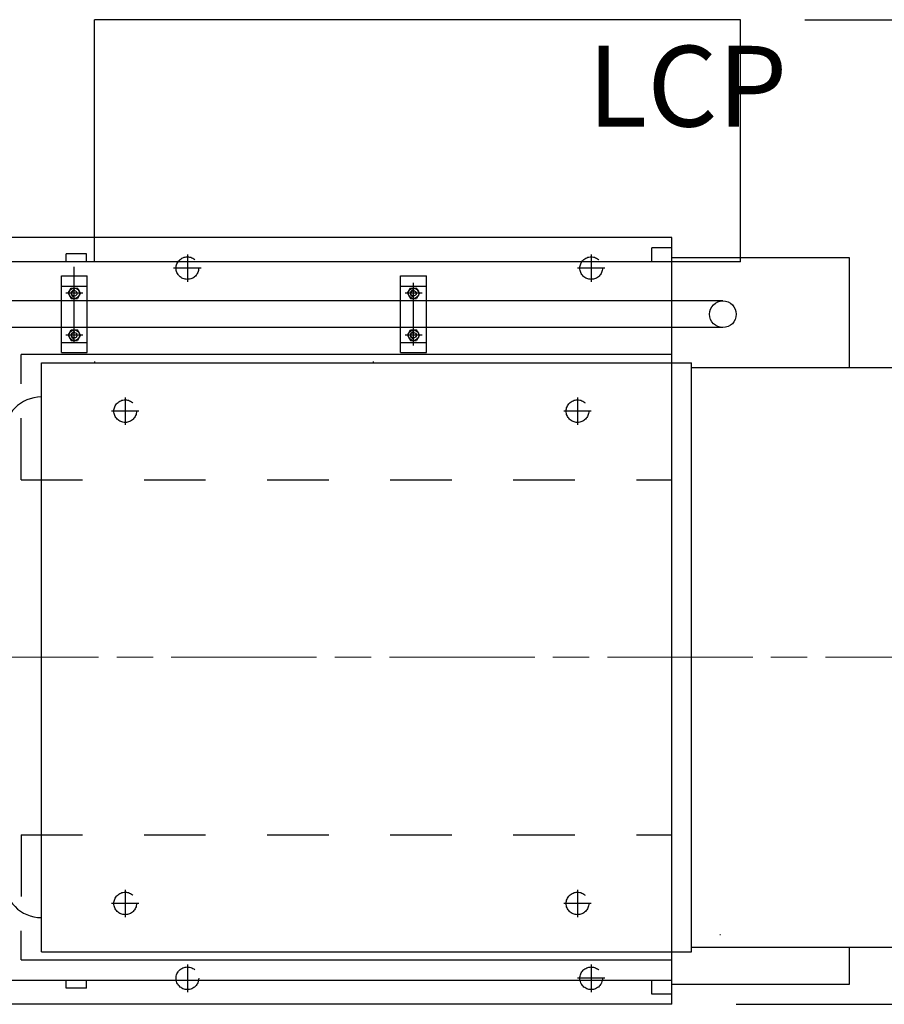
# Model space of a CAD drawing. Units: inches. Extents: x 0 to 1697, y -2418 to 389.
# Drawn here: x 353 to 395, y -2217 to -2169 of the extents above; entities that cross this region are included whole.
import ezdxf

# ---------------------------------------------------------------- set-up
doc = ezdxf.new("R2010")
doc.units = ezdxf.units.IN
doc.header["$MEASUREMENT"] = 0
for name, pattern in [('CHAIN', [0.7087, 0.4724, -0.0591, 0.1181, -0.0591]), ('EB_DASH', [6, 3, -3]), ('EB_DASHDOT', [39, 30, -3, 3, -3])]:
    doc.linetypes.add(name, pattern=pattern)
for name, color, linetype, lineweight in [('CAXA0', 7, 'Continuous', 70), ('CAXA1', 7, 'EB_DASHDOT', 25), ('CAXA2', 7, 'EB_DASH', 25)]:
    doc.layers.add(name, color=color, linetype=linetype, lineweight=lineweight)
doc.styles.add('Roman', font='romans')
doc.styles.get("Standard").update_dxf_attribs({"font": 'txt', "bigfont": 'gbcbig.shx'})
doc.styles.add('机械', font='txt', dxfattribs={"width": 0.667, "bigfont": 'gbcbig.shx'})
doc.dimstyles.new('ISO-25', dxfattribs={"dimscale": 25, "dimtxt": 0.125, "dimasz": 0.125, "dimexe": 0.125, "dimexo": 0.125, "dimgap": 0.0625, "dimtad": 0, "dimtih": 1, "dimtoh": 1, "dimdsep": 46, "dimtxsty": 'Standard', "dimcen": 0.25, "dimclrd": 256, "dimclre": 256, "dimclrt": 256, "dimadec": 0, "dimazin": 0, "dimtfac": 1, "dimtmove": 0, "dimatfit": 3, "dimfxl": 1, "dimarcsym": 0})

# ---------------------------------------------------------------- blocks, each defined once
blk = doc.blocks.new('*D303')
at = {"lineweight": -2, "transparency": 16777216}
for p, q in [((390.959, -2169.269), (431.151, -2169.269)), ((428.026, -2172.394), (428.026, -2177.975)), ((428.026, -2197.246), (428.026, -2191.665)), ((408.829, -2200.371), (431.151, -2200.371))]:
    blk.add_line(p, q, dxfattribs=at)
at = {"lineweight": 13, "transparency": 16777216}
for points in [[(427.505, -2172.394), (428.547, -2172.394), (428.026, -2169.269)], [(427.505, -2197.246), (428.547, -2197.246), (428.026, -2200.371)]]:
    blk.add_solid(points, dxfattribs=at)
at = {"layer": 'Defpoints', "color": 0, "lineweight": 13, "transparency": 16777216}
for p in [(387.834, -2169.269), (405.704, -2200.371), (428.026, -2200.371)]:
    blk.add_point(p, dxfattribs=at)
at = {"lineweight": 13, "transparency": 16777216, "insert": (428.026, -2184.82), "char_height": 3.125, "attachment_point": 5, "style": 'Roman'}
blk.add_mtext('31.1"\\P[789.94mm]', dxfattribs=at)
blk = doc.blocks.new('*D536')
at = {"lineweight": -2, "transparency": 16777216}
for p, q in [((390.959, -2169.269), (459.918, -2169.269)), ((456.793, -2172.394), (456.793, -2186.439)), ((456.793, -2214.175), (456.793, -2200.13)), ((387.613, -2217.3), (459.918, -2217.3))]:
    blk.add_line(p, q, dxfattribs=at)
at = {"lineweight": 13, "transparency": 16777216}
for points in [[(456.272, -2172.394), (457.314, -2172.394), (456.793, -2169.269)], [(456.272, -2214.175), (457.314, -2214.175), (456.793, -2217.3)]]:
    blk.add_solid(points, dxfattribs=at)
at = {"layer": 'Defpoints', "color": 0, "lineweight": 13, "transparency": 16777216}
for p in [(387.834, -2169.269), (384.488, -2217.3), (456.793, -2217.3)]:
    blk.add_point(p, dxfattribs=at)
at = {"lineweight": 13, "transparency": 16777216, "insert": (456.793, -2193.284), "char_height": 3.125, "attachment_point": 5, "style": 'Roman'}
blk.add_mtext('48.03"\\P[1219.96mm]', dxfattribs=at)

msp = doc.modelspace()

# ---------------------------------------------------------------- linework, layer by layer
at = {"layer": 'CAXA0', "linetype": 'Continuous', "lineweight": 25}
for p, q in [((356.338, -2181.08), (356.338, -2169.269)), ((387.834, -2169.269), (356.338, -2169.269)), ((387.834, -2181.08), (387.834, -2169.269)), ((384.488, -2179.899), (317.559, -2179.899)), ((372.677, -2179.899), (366.161, -2179.899)), ((384.488, -2217.3), (384.488, -2179.899)), ((383.504, -2181.08), (383.504, -2180.391)), ((384.488, -2180.391), (383.504, -2180.391)), ((386.85, -2181.08), (331.858, -2181.08)), ((372.677, -2181.08), (331.858, -2181.08)), ((354.96, -2181.08), (354.96, -2180.686)), ((355.945, -2180.686), (354.96, -2180.686)), ((355.945, -2181.08), (355.945, -2180.686)), ((393.149, -2180.883), (384.488, -2180.883)), ((387.834, -2181.08), (386.85, -2181.08)), ((393.149, -2186.237), (393.149, -2180.883)), ((354.725, -2185.509), (354.725, -2181.769)), ((354.725, -2181.769), (355.984, -2181.769)), ((355.984, -2185.509), (355.984, -2181.769)), ((371.26, -2181.769), (372.52, -2181.769)), ((371.26, -2185.509), (371.26, -2181.769)), ((372.52, -2185.509), (372.52, -2181.769)), ((354.725, -2182.261), (355.984, -2182.261)), ((355.059, -2182.615), (355.207, -2182.359)), ((355.207, -2182.359), (355.502, -2182.359)), ((355.65, -2182.615), (355.502, -2182.359)), ((371.26, -2182.261), (372.52, -2182.261)), ((371.594, -2182.615), (371.742, -2182.359)), ((371.742, -2182.359), (372.038, -2182.359)), ((372.185, -2182.615), (372.038, -2182.359)), ((386.973, -2182.989), (342.755, -2182.989)), ((355.059, -2182.615), (355.207, -2182.871)), ((355.207, -2182.871), (355.502, -2182.871)), ((355.65, -2182.615), (355.502, -2182.871)), ((371.594, -2182.615), (371.742, -2182.871)), ((371.742, -2182.871), (372.038, -2182.871)), ((372.185, -2182.615), (372.038, -2182.871)), ((386.973, -2184.288), (342.755, -2184.288)), ((355.059, -2184.662), (355.207, -2184.406)), ((355.207, -2184.406), (355.502, -2184.406)), ((355.65, -2184.662), (355.502, -2184.406)), ((371.594, -2184.662), (371.742, -2184.406)), ((371.742, -2184.406), (372.038, -2184.406)), ((372.185, -2184.662), (372.038, -2184.406)), ((355.059, -2184.662), (355.207, -2184.918)), ((355.207, -2184.918), (355.502, -2184.918)), ((355.65, -2184.662), (355.502, -2184.918)), ((371.594, -2184.662), (371.742, -2184.918)), ((371.742, -2184.918), (372.038, -2184.918)), ((372.185, -2184.662), (372.038, -2184.918)), ((354.725, -2185.017), (355.984, -2185.017)), ((371.26, -2185.017), (372.52, -2185.017)), ((384.488, -2185.607), (352.755, -2185.607)), ((352.755, -2187.027), (352.755, -2185.607)), ((354.725, -2185.509), (355.984, -2185.509)), ((371.26, -2185.509), (372.52, -2185.509)), ((353.751, -2214.741), (353.751, -2186.001)), ((353.751, -2186.001), (385.444, -2186.001)), ((385.444, -2214.741), (385.444, -2186.001)), ((385.444, -2186.237), (401.767, -2186.237)), ((352.755, -2215.135), (352.755, -2213.715)), ((385.444, -2214.505), (401.767, -2214.505)), ((393.149, -2216.316), (393.149, -2214.505)), ((352.755, -2215.135), (384.488, -2215.135)), ((353.751, -2214.741), (385.444, -2214.741)), ((317.559, -2216.119), (384.488, -2216.119)), ((354.96, -2216.513), (354.96, -2216.119)), ((355.945, -2216.513), (355.945, -2216.119)), ((383.504, -2216.808), (383.504, -2216.119)), ((355.945, -2216.513), (354.96, -2216.513)), ((384.488, -2216.316), (393.149, -2216.316)), ((384.488, -2216.808), (383.504, -2216.808)), ((384.488, -2217.3), (317.559, -2217.3))]:
    msp.add_line(p, q, dxfattribs=at)
for centre, radius in [((355.354, -2182.615), 0.256), ((355.354, -2182.615), 0.134), ((371.89, -2182.615), 0.256), ((371.89, -2182.615), 0.134), ((386.973, -2183.639), 0.65), ((355.354, -2184.662), 0.256), ((371.89, -2184.662), 0.256), ((355.354, -2184.662), 0.134), ((371.89, -2184.662), 0.134)]:
    msp.add_circle(centre, radius, dxfattribs=at)
for centre, radius, start, end in [((355.354, -2182.615), 0.157, 80, 270), ((371.89, -2182.615), 0.157, 80, 270), ((355.354, -2184.662), 0.157, 80, 270), ((371.89, -2184.662), 0.157, 80, 270), ((353.751, -2189.496), 1.822, 90, 180), ((353.751, -2211.246), 1.822, 180, 270)]:
    msp.add_arc(centre, radius, start, end, dxfattribs=at)
at = {"layer": 'CAXA1', "linetype": 'EB_DASHDOT', "lineweight": 25}
for p, q in [((360.866, -2180.716), (360.866, -2182.055)), ((360.866, -2180.716), (360.866, -2182.055)), ((380.551, -2180.716), (380.551, -2182.055)), ((380.551, -2180.716), (380.551, -2182.055)), ((355.354, -2184.948), (355.354, -2181.32)), ((361.535, -2181.386), (360.196, -2181.386)), ((381.22, -2181.386), (379.882, -2181.386)), ((355.354, -2182.989), (355.354, -2182.241)), ((371.89, -2185.17), (371.89, -2182.102)), ((371.89, -2182.989), (371.89, -2182.241)), ((355.768, -2182.615), (354.941, -2182.615)), ((372.304, -2182.615), (371.476, -2182.615)), ((355.354, -2185.036), (355.354, -2184.288)), ((371.89, -2185.036), (371.89, -2184.288)), ((355.768, -2184.662), (354.941, -2184.662)), ((372.304, -2184.662), (371.476, -2184.662)), ((357.835, -2187.694), (357.835, -2189.032)), ((357.835, -2187.694), (357.835, -2189.032)), ((379.882, -2187.694), (379.882, -2189.032)), ((379.882, -2187.694), (379.882, -2189.032)), ((358.504, -2188.363), (357.166, -2188.363)), ((380.552, -2188.363), (379.213, -2188.363)), ((357.835, -2211.71), (357.835, -2213.048)), ((357.835, -2211.71), (357.835, -2213.048)), ((379.882, -2211.71), (379.882, -2213.048)), ((379.882, -2211.71), (379.882, -2213.048)), ((358.504, -2212.379), (357.166, -2212.379)), ((380.552, -2212.379), (379.213, -2212.379)), ((360.866, -2215.362), (360.866, -2216.701)), ((360.866, -2215.362), (360.866, -2216.701)), ((380.551, -2215.362), (380.551, -2216.701)), ((380.551, -2215.362), (380.551, -2216.701)), ((381.22, -2216.031), (379.882, -2216.031))]:
    msp.add_line(p, q, dxfattribs=at)
at = {"layer": 'CAXA1', "linetype": 'CHAIN', "lineweight": 13, "ltscale": 15}
msp.add_line((317.559, -2200.371), (405.704, -2200.371), dxfattribs=at)
at = {"layer": 'CAXA2', "linetype": 'EB_DASH', "lineweight": 25}
for p, q in [((356.338, -2185.942), (356.338, -2185.981)), ((356.338, -2185.942), (356.338, -2185.981)), ((369.921, -2185.942), (369.921, -2185.981)), ((369.921, -2185.942), (369.921, -2185.981)), ((352.755, -2191.71), (352.755, -2187.027)), ((352.755, -2191.71), (384.488, -2191.71)), ((352.755, -2209.033), (384.488, -2209.033)), ((352.755, -2209.033), (352.755, -2213.715)), ((386.85, -2213.914), (386.83, -2213.914))]:
    msp.add_line(p, q, dxfattribs=at)
for centre in [(360.866, -2181.386), (380.551, -2181.386), (357.835, -2188.363), (379.882, -2188.363), (357.835, -2212.379), (379.882, -2212.379), (360.866, -2216.031), (380.551, -2216.031)]:
    msp.add_circle(centre, 0.551, dxfattribs=at)

# ---------------------------------------------------------------- texts
at = {"lineweight": 13, "insert": (380.37, -2170.543), "char_height": 3.937, "width": 35.3927, "attachment_point": 1, "style": '机械'}
msp.add_mtext('LCP', dxfattribs=at)

# ---------------------------------------------------------------- dimensions: what is measured, and where the dimension line sits
at = {"color": 3, "lineweight": 13}
for base, p2, angle, text, picture, middle in [((456.793, -2217.3), (384.488, -2217.3), 270, '<>"\\P[1219.96mm]', '*D536', (456.793, -2193.284)), ((428.026, -2200.371), (405.704, -2200.371), 90, '<>"\\P[789.94mm]', '*D303', (428.026, -2184.82))]:
    dim = msp.add_linear_dim(base=base, p1=(387.834, -2169.269), p2=p2, angle=angle, text=text, dimstyle='ISO-25', override={"dimtxsty": 'Roman'}, dxfattribs=at)
    dim.commit()
    dim.dimension.update_dxf_attribs({"geometry": picture, "text_midpoint": middle, "dimtype": 160})

doc.saveas('drawing.dxf')
